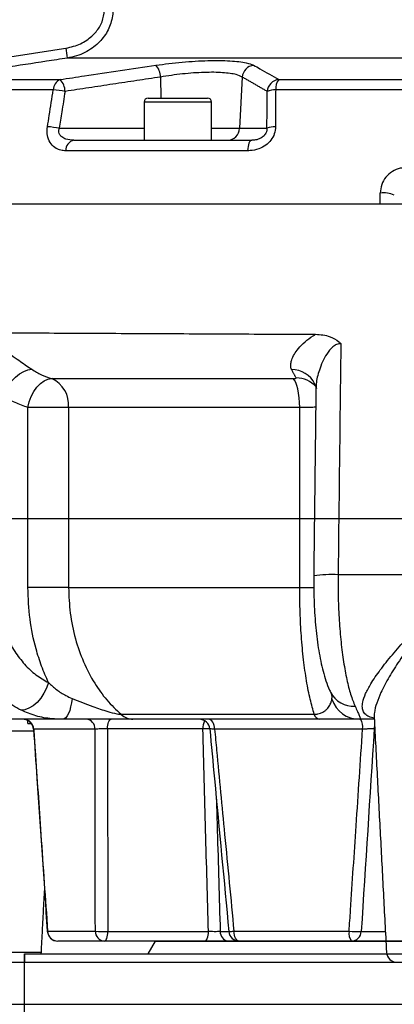
# Model space of a CAD drawing. Extents: x 0 to 9200, y 0 to 5940.
# Drawn here: x 7424 to 7512, y 2776 to 3009 of the extents above; entities that cross this region are included whole.
import ezdxf
from ezdxf.lldxf.tags import DXFTag

# ---------------------------------------------------------------- set-up
doc = ezdxf.new("R2010")
doc.units = 0
doc.header["$LTSCALE"] = 5
doc.header["$MEASUREMENT"] = 0
doc.layers.get('0').update_dxf_attribs({"linetype": 'CONTINUOUS'})
doc.layers.add('3', color=6, linetype='GEN3')
doc.layers.add('7', color=4, linetype='GEN7')
doc.styles.add('ISO', font='GENISO.SHX')
tags = doc.linetypes.add('GEN3', pattern=[6.25, 5, -1.25]).pattern_tags.tags
tags[6:7] = [DXFTag(74, 4), DXFTag(75, 0), DXFTag(340, '0'), DXFTag(46, 1.0), DXFTag(50, 0.0), DXFTag(44, 0.0), DXFTag(45, 0.0)]
tags[4:5] = [DXFTag(74, 4), DXFTag(75, 0), DXFTag(340, '0'), DXFTag(46, 1.0), DXFTag(50, 0.0), DXFTag(44, 0.0), DXFTag(45, 0.0)]
tags = doc.linetypes.add('GEN7', pattern=[15, 10, -2.5, 0, -2.5]).pattern_tags.tags
tags[10:11] = [DXFTag(74, 4), DXFTag(75, 0), DXFTag(340, '0'), DXFTag(46, 1.0), DXFTag(50, 0.0), DXFTag(44, 0.0), DXFTag(45, 0.0)]
tags[8:9] = [DXFTag(74, 4), DXFTag(75, 0), DXFTag(340, '0'), DXFTag(46, 1.0), DXFTag(50, 0.0), DXFTag(44, 0.0), DXFTag(45, 0.0)]
tags[6:7] = [DXFTag(74, 4), DXFTag(75, 0), DXFTag(340, '0'), DXFTag(46, 1.0), DXFTag(50, 0.0), DXFTag(44, 0.0), DXFTag(45, 0.0)]
tags[4:5] = [DXFTag(74, 4), DXFTag(75, 0), DXFTag(340, '0'), DXFTag(46, 1.0), DXFTag(50, 0.0), DXFTag(44, 0.0), DXFTag(45, 0.0)]
doc.dimstyles.new('GEN-ISO', dxfattribs={"dimtxt": 50, "dimasz": 50, "dimexe": 40, "dimexo": 1, "dimgap": 30, "dimtad": 0, "dimtih": 1, "dimtoh": 1, "dimdec": 1, "dimdsep": 46, "dimtxsty": 'ISO', "dimcen": 2, "dimclrd": 256, "dimclre": 256, "dimclrt": 2, "dimadec": 0, "dimazin": 0, "dimtp": 0.1, "dimtm": 0.1, "dimtfac": 0.05, "dimtdec": 1, "dimtix": 1, "dimtmove": 2, "dimatfit": 3, "dimfxl": 1, "dimtolj": 1, "dimarcsym": 0})

# ---------------------------------------------------------------- blocks, each defined once
blk = doc.blocks.new('*D39')
at = {"color": 3}
for p, q in [((7511.81, 3478.61), (8421.74, 3478.61)), ((8396.74, 2371.24), (8396.74, 3443.61)), ((8092.3, 2336.24), (8421.74, 2336.24))]:
    blk.add_line(p, q, dxfattribs=at)
for points in [[(8390.91, 3443.61), (8402.58, 3443.61), (8396.74, 3478.61)], [(8390.91, 2371.24), (8402.58, 2371.24), (8396.74, 2336.24)]]:
    blk.add_solid(points, dxfattribs=at)
at = {"color": 2, "insert": (8341.07, 2907.42), "char_height": 50, "attachment_point": 5, "rotation": 90, "style": 'ISO'}
blk.add_mtext('\\A1;45', dxfattribs=at)
blk = doc.blocks.new('*D38')
at = {"color": 3}
for p, q in [((7510.81, 3478.61), (8025.41, 3478.61)), ((8000.41, 3443.61), (8000.41, 2826.24)), ((7811.11, 2791.24), (8025.41, 2791.24))]:
    blk.add_line(p, q, dxfattribs=at)
for points in [[(7994.57, 3443.61), (8006.24, 3443.61), (8000.41, 3478.61)], [(7994.57, 2826.24), (8006.24, 2826.24), (8000.41, 2791.24)]]:
    blk.add_solid(points, dxfattribs=at)
at = {"color": 2, "insert": (7945.41, 3134.92), "char_height": 50, "attachment_point": 5, "rotation": 90, "style": 'ISO'}
blk.add_mtext('\\A1;27.1', dxfattribs=at)

msp = doc.modelspace()

# ---------------------------------------------------------------- linework, layer by layer
at = {"color": 7, "linetype": 'Continuous'}
for p, q in [((7630.81, 3000.18), (7434.9, 3000.18)), ((7402.37, 2995.11), (7433.24, 2995.11)), ((7456.98, 2995.71), (7457.05, 2990.74)), ((7476.31, 2995.71), (7475.7, 2983.58)), ((7484.95, 2995.11), (7656.26, 2995.11)), ((7431.59, 2992.67), (7399.4, 2992.67)), ((7658.63, 2992.67), (7484.23, 2992.67)), ((7469.06, 2989.74), (7453.06, 2989.74)), ((7454.06, 2990.74), (7468.06, 2990.74)), ((7433.01, 2983.58), (7453.06, 2983.58)), ((7469.06, 2983.58), (7475.7, 2983.58)), ((7475.7, 2983.58), (7482.16, 2983.58)), ((7436.44, 2980.74), (7478.56, 2980.74)), ((7477.56, 2978.26), (7434.53, 2978.26)), ((7382.66, 2965.74), (7666.97, 2965.74)), ((7431.2, 2924.35), (7488.34, 2924.35)), ((7425.58, 2874.92), (7425.58, 2917.52)), ((7435.21, 2917.52), (7425.58, 2917.52)), ((7435.21, 2917.52), (7435.21, 2874.92)), ((7489.91, 2917.52), (7435.21, 2917.52)), ((7489.91, 2874.92), (7489.91, 2917.52)), ((7549.53, 2877.94), (7499, 2877.94)), ((7435.21, 2874.92), (7425.58, 2874.92)), ((7435.21, 2874.92), (7489.91, 2874.92)), ((7489.91, 2874.92), (7493.33, 2874.92)), ((7433.81, 2843.74), (7410.51, 2843.74)), ((7425.55, 2842.74), (7425.55, 2843.47)), ((7425.55, 2842.74), (7426.08, 2842.74)), ((7426.08, 2842.74), (7426.08, 2843.1)), ((7426.08, 2842.74), (7426.41, 2842.74)), ((7507.56, 2843.74), (7504.05, 2843.74)), ((7427.07, 2840.9), (7418.69, 2840.9)), ((7441.48, 2841.37), (7426.96, 2841.37)), ((7467.01, 2841.46), (7444.41, 2841.46)), ((7504.81, 2841.37), (7469.77, 2841.37)), ((7507.68, 2841.46), (7507.58, 2841.46)), ((7430.24, 2793.61), (7441.54, 2793.61)), ((7444.53, 2793.52), (7468.32, 2793.52)), ((7471.1, 2793.52), (7473.04, 2793.52)), ((7474.34, 2793.61), (7501.62, 2793.61)), ((7504.48, 2793.52), (7510.19, 2793.52)), ((7443.68, 2791.24), (7432.67, 2791.24)), ((7467.47, 2791.24), (7443.68, 2791.24)), ((7467.47, 2791.24), (7473.04, 2791.24)), ((7475.63, 2791.24), (7473.04, 2791.24)), ((7502.22, 2791.24), (7475.63, 2791.24)), ((7510.31, 2791.24), (7502.22, 2791.24)), ((7400.03, 2788.61), (7428.76, 2788.61)), ((7424.81, 2788.24), (7510.5, 2788.24)), ((7428.71, 2788.24), (7428.76, 2788.61)), ((7364.81, 2786.24), (7684.81, 2786.24)), ((7364.81, 2776.34), (7684.81, 2776.34))]:
    msp.add_line(p, q, dxfattribs=at)
msp.add_line((7616.96, 2791.24), (7432.67, 2791.24))
for points in [[(7478.56, 2980.74), (7478.38, 2980.7), (7478.21, 2980.56), (7478.05, 2980.34), (7477.91, 2980.04), (7477.78, 2979.67), (7477.68, 2979.24), (7477.61, 2978.77), (7477.56, 2978.26)], [(7419.62, 2920.36), (7420.18, 2921.55), (7420.88, 2922.7), (7421.71, 2923.77), (7422.63, 2924.7), (7423.6, 2925.47), (7424.6, 2926.06), (7425.57, 2926.43), (7426.49, 2926.57)], [(7425.58, 2917.52), (7425.89, 2918.84), (7426.36, 2920.11), (7426.97, 2921.29), (7427.7, 2922.32), (7428.52, 2923.17), (7429.4, 2923.81), (7430.31, 2924.2), (7431.2, 2924.35)], [(7489.91, 2917.52), (7489.88, 2918.69), (7489.8, 2919.83), (7489.66, 2920.91), (7489.47, 2921.89), (7489.24, 2922.75), (7488.97, 2923.45), (7488.66, 2923.99), (7488.34, 2924.35)], [(7430.45, 2852.42), (7429.99, 2851.12), (7429.36, 2849.88), (7428.6, 2848.74), (7427.74, 2847.74), (7426.8, 2846.93), (7425.83, 2846.33), (7424.87, 2845.98), (7423.95, 2845.88)], [(7436.03, 2848.67), (7435.89, 2847.64), (7435.7, 2846.68), (7435.47, 2845.83), (7435.19, 2845.11), (7434.88, 2844.52), (7434.54, 2844.09), (7434.18, 2843.83), (7433.81, 2843.74)], [(7444.41, 2841.46), (7444.44, 2841.91), (7444.5, 2842.35), (7444.58, 2842.74), (7444.69, 2843.08), (7444.81, 2843.36), (7444.95, 2843.57), (7445.11, 2843.7), (7445.26, 2843.74)], [(7469.77, 2841.37), (7469.73, 2841.84), (7469.64, 2842.29), (7469.51, 2842.7), (7469.34, 2843.05), (7469.14, 2843.35), (7468.9, 2843.56), (7468.65, 2843.7), (7468.39, 2843.74)], [(7507.58, 2841.46), (7507.65, 2841.91), (7507.66, 2841.93)], [(7430.24, 2793.61), (7430.18, 2793.58), (7430.17, 2793.57)], [(7443.68, 2791.24), (7443.84, 2791.28), (7443.99, 2791.41), (7444.13, 2791.62), (7444.26, 2791.9), (7444.36, 2792.24), (7444.45, 2792.64), (7444.5, 2793.07), (7444.53, 2793.52)], [(7467.47, 2791.24), (7467.62, 2791.28), (7467.78, 2791.41), (7467.92, 2791.62), (7468.04, 2791.9), (7468.15, 2792.24), (7468.23, 2792.64), (7468.29, 2793.07), (7468.32, 2793.52)], [(7475.63, 2791.24), (7475.39, 2791.29), (7475.15, 2791.42), (7474.94, 2791.64), (7474.74, 2791.93), (7474.58, 2792.29), (7474.46, 2792.69), (7474.38, 2793.14), (7474.34, 2793.61)]]:
    msp.add_lwpolyline(points, dxfattribs=at)
for centre, radius, start, end in [((7574.22, 3023.01), 141.18, 188.3276, 189.3029), ((7452.63, 2995.63), 4.35, 1.0561, 41.3858), ((7479.37, 2995.46), 3.07, 97.013, 175.2901), ((7434.28, 2992.62), 2.7, 112.7446, 178.8707), ((7430.09, 2992.21), 4.28, 1.3599, 42.6084), ((7485.28, 2992.05), 3.08, 96.1054, 175.0881), ((7487.78, 2992.94), 3.56, 142.6735, 184.3746), ((7429.53, 2966.11), 26.64, 79.53, 85.5676), ((7484.14, 2987.41), 5.26, 88.9706, 111.4554), ((7454.06, 2989.74), 1, 90, 180), ((7468.06, 2989.74), 1, 0, 90), ((7428.18, 2957.42), 26.61, 79.5371, 85.5966), ((7472.76, 2983.68), 2.94, 270.9417, 358.0434), ((7484.09, 2978.66), 5.29, 88.9324, 111.4058), ((7436.96, 2978.37), 2.43, 102.3777, 182.4415), ((7509.86, 2962.96), 5.37, 62.8277, 99.3922), ((7488.08, 2920.47), 6.01, 25.4865, 91.0037), ((7428.37, 2918.09), 6.87, 355.167, 65.5949), ((7489.04, 2918.09), 6.43, 41.9122, 89.6717), ((7497.6, 2847.77), 30.21, 87.3384, 98.3122), ((7502.66, 2852.94), 6.12, 207.1994, 273.3957), ((7504.08, 2850.64), 6.9, 198.4496, 269.742), ((7450.54, 2847.91), 4.17, 226.1244, 268.8296), ((7494.93, 2845.29), 1.6, 193.944, 255.5361), ((7424.41, 2841.24), 2.5, 63.1053, 90), ((7424.41, 2841.24), 2.5, 3.62, 89.9935), ((7424.49, 2841.27), 2.47, 2.3798, 89.4481), ((7424.41, 2841.24), 2.5, 3.7963, 36.8699), ((7439.18, 2841.45), 2.3, 357.9368, 84.7125), ((7466.15, 2841.24), 2.5, 5.0519, 89.988), ((7471.22, 2841.56), 4.22, 154.3011, 181.4143), ((7501.52, 2841.92), 3.33, 350.6009, 33.2364), ((7468.47, 2817.83), 23.67, 89.6095, 93.5502), ((7432.67, 2793.74), 2.5, 183.9851, 270), ((7432.7, 2793.7), 2.46, 182.1189, 269.2093), ((7443.59, 2812.65), 19.15, 263.8569, 272.8042), ((7443.86, 2793.55), 2.32, 178.5659, 265.4816), ((7473.32, 2793.44), 2.22, 177.8624, 262.6696), ((7468.78, 2850.27), 56.93, 274.3944, 275.6014), ((7475.63, 2793.74), 2.5, 185.4012, 270), ((7504.52, 2793.08), 2.95, 169.5895, 218.5873), ((7503.73, 2815.86), 22.35, 264.5913, 271.9118), ((7502.11, 2793.61), 2.37, 272.6356, 357.9946), ((7512.95, 2788.74), 2.5, 183, 270)]:
    msp.add_arc(centre, radius, start, end, dxfattribs=at)
for centre, major_axis, ratio, start_param, end_param in [((7552.45, 3477.52), (44.9, 1494.17), 0.065771, 2.012505, 2.048268), ((7598.04, 3477.52), (118.58, 1494.17), 0.029421, 2.012863, 2.048627)]:
    msp.add_ellipse(centre, major_axis=major_axis, ratio=ratio, start_param=start_param, end_param=end_param, dxfattribs=at)
for points, knots in [([(7434.53, 3002.56), (7435.16, 3002.68), (7436.91, 3003.02), (7439.46, 3004.24), (7441.77, 3006.27), (7443.33, 3008.73), (7443.58, 3010.57), (7443.7, 3011.5)], [0, 0, 0, 0, 0.137951, 0.386756, 0.59982, 0.79964, 1, 1, 1, 1]), ([(7445.76, 3011.48), (7445.61, 3010.31), (7445.31, 3008), (7443.49, 3004.9), (7440.77, 3002.32), (7437.74, 3000.77), (7435.64, 3000.34), (7434.9, 3000.18)], [0, 0, 0, 0, 0.205872, 0.40859, 0.620985, 0.865351, 1, 1, 1, 1]), ([(7434.9, 3000.18), (7433.25, 2999.94), (7425.01, 2998.69), (7414.17, 2997), (7404.97, 2995.52), (7402.37, 2995.11)], [0, 0, 0, 0, 0.151853, 0.759266, 1, 1, 1, 1]), ([(7455.89, 2998.51), (7456.91, 2998.64), (7458.94, 2998.92), (7462.1, 2999.24), (7465.21, 2999.48), (7468.21, 2999.61), (7470.98, 2999.63), (7473.47, 2999.55), (7475.59, 2999.37), (7477.66, 2999.05), (7478.49, 2998.71), (7479, 2998.51)], [0, 0, 0, 0, 0.1057875, 0.211568, 0.317598, 0.4236232, 0.5282746, 0.6329268, 0.7367926, 0.8406639, 1, 1, 1, 1]), ([(7433.24, 2995.11), (7435.15, 2995.4), (7442.69, 2996.57), (7450.25, 2997.68), (7455.89, 2998.51)], [0, 0, 0, 0, 0.2528, 1, 1, 1, 1]), ([(7476.31, 2995.71), (7475.89, 2995.91), (7475.2, 2996.25), (7473.47, 2996.57), (7471.7, 2996.76), (7469.62, 2996.84), (7467.3, 2996.81), (7464.79, 2996.68), (7462.18, 2996.45), (7459.53, 2996.12), (7457.83, 2995.85), (7456.98, 2995.71)], [0, 0, 0, 0, 0.159747, 0.263569, 0.36738, 0.471785, 0.576188, 0.682081, 0.787983, 0.893985, 1, 1, 1, 1]), ([(7479, 2998.51), (7479.5, 2998.23), (7481.49, 2997.13), (7483.47, 2995.97), (7484.95, 2995.11)], [0, 0, 0, 0, 0.2527995, 1, 1, 1, 1]), ([(7430.22, 2983.95), (7430.36, 2984.85), (7430.82, 2987.75), (7431.27, 2990.66), (7431.59, 2992.67)], [0, 0, 0, 0, 0.3088925, 1, 1, 1, 1]), ([(7434.37, 2992.31), (7434.12, 2990.69), (7433.66, 2987.78), (7433.21, 2984.88), (7433.01, 2983.58)], [0, 0, 0, 0, 0.556113, 1, 1, 1, 1]), ([(7482.16, 2983.58), (7482.17, 2984.88), (7482.19, 2987.78), (7482.2, 2990.69), (7482.21, 2992.31)], [0, 0, 0, 0, 0.443887, 1, 1, 1, 1]), ([(7484.23, 2992.67), (7484.22, 2991.39), (7484.21, 2988.49), (7484.2, 2985.58), (7484.19, 2983.95)], [0, 0, 0, 0, 0.439343, 1, 1, 1, 1]), ([(7434.53, 2978.26), (7434.14, 2978.29), (7433.35, 2978.34), (7432.14, 2978.82), (7431.01, 2979.78), (7430.25, 2981.33), (7430.08, 2982.83), (7430.19, 2983.69), (7430.22, 2983.95)], [0, 0, 0, 0, 0.158947, 0.317651, 0.52762, 0.737161, 0.919238, 1, 1, 1, 1]), ([(7436.44, 2980.74), (7435.8, 2980.78), (7434.77, 2980.85), (7433.68, 2981.41), (7433.21, 2981.93), (7432.97, 2982.4), (7432.89, 2982.81), (7432.91, 2983.24), (7432.97, 2983.45), (7433.01, 2983.58)], [0, 0, 0, 0, 0.361624, 0.577199, 0.701522, 0.770233, 0.881089, 0.928398, 1, 1, 1, 1]), ([(7484.19, 2983.95), (7484.14, 2983.38), (7484.02, 2982.25), (7483.16, 2980.72), (7481.87, 2979.49), (7480.16, 2978.61), (7478.66, 2978.29), (7477.76, 2978.27), (7477.56, 2978.26)], [0, 0, 0, 0, 0.172512, 0.345794, 0.52005, 0.711362, 0.934169, 1, 1, 1, 1]), ([(7482.16, 2983.58), (7482.16, 2983.38), (7482.15, 2983.1), (7482.01, 2982.62), (7481.84, 2982.29), (7481.48, 2981.81), (7480.92, 2981.33), (7479.98, 2980.9), (7479.16, 2980.75), (7478.67, 2980.74), (7478.56, 2980.74)], [0, 0, 0, 0, 0.11263, 0.15132, 0.263528, 0.303562, 0.468701, 0.668877, 0.92225, 1, 1, 1, 1]), ([(7515.11, 2974.26), (7514.65, 2974.23), (7513.51, 2974.16), (7511.8, 2973.44), (7510.24, 2972.09), (7509.18, 2970.28), (7509.05, 2968.93), (7508.98, 2968.26)], [0, 0, 0, 0, 0.145274, 0.35804, 0.571486, 0.78626, 1, 1, 1, 1]), ([(7413.82, 2935.24), (7414.07, 2935.09), (7415.06, 2934.5), (7416.84, 2933.3), (7419.04, 2931.75), (7421.11, 2930.28), (7422.92, 2929.01), (7424.56, 2927.88), (7425.71, 2927.09), (7426.33, 2926.68), (7426.49, 2926.57)], [0, 0, 0, 0, 0.061067, 0.24234, 0.423679, 0.569999, 0.716176, 0.835816, 0.955311, 1, 1, 1, 1]), ([(7413.82, 2935.24), (7414.11, 2935.24), (7416.98, 2935.22), (7422.77, 2935.19), (7431.68, 2935.14), (7441.26, 2935.09), (7451.12, 2935.04), (7461.18, 2934.99), (7471.31, 2934.94), (7481.75, 2934.89), (7489.28, 2934.85), (7493.28, 2934.83), (7493.69, 2934.83)], [0, 0, 0, 0, 0.0145953, 0.1413993, 0.2686565, 0.3959137, 0.5227177, 0.6385966, 0.7548207, 0.8710449, 0.9869238, 1, 1, 1, 1]), ([(7487.98, 2926.48), (7487.89, 2926.78), (7487.72, 2927.39), (7487.85, 2928.19), (7488.12, 2929.1), (7488.61, 2930.11), (7489.65, 2931.55), (7491.11, 2933.05), (7492.57, 2934.17), (7493.49, 2934.72), (7493.69, 2934.83)], [0, 0, 0, 0, 0.121863, 0.243886, 0.287693, 0.436057, 0.584565, 0.767639, 0.950641, 1, 1, 1, 1]), ([(7493.69, 2934.83), (7494.27, 2934.8), (7495.43, 2934.75), (7497.33, 2934.25), (7498.75, 2933.47), (7499.5, 2932.79), (7499.65, 2932.63), (7499.66, 2932.63)], [0, 0, 0, 0, 0.268121, 0.5357376, 0.9018016, 0.9974176, 1, 1, 1, 1]), ([(7499.66, 2932.63), (7499.49, 2932.62), (7498.97, 2932.59), (7498.33, 2932.29), (7497.31, 2931.53), (7496.29, 2930.2), (7495.27, 2928.3), (7494.39, 2925.91), (7493.76, 2923.73), (7493.84, 2922.38), (7493.86, 2922.03)], [0, 0, 0, 0, 0.034996, 0.109294, 0.148025, 0.312848, 0.472779, 0.632917, 0.905612, 1, 1, 1, 1]), ([(7499.66, 2932.63), (7499.61, 2928.69), (7499.39, 2910.47), (7499.17, 2892.24), (7499, 2877.94)], [0, 0, 0, 0, 0.215902, 1, 1, 1, 1]), ([(7426.49, 2926.57), (7427.24, 2926.1), (7428.76, 2925.16), (7430.38, 2924.62), (7431.2, 2924.35)], [0, 0, 0, 0, 0.495786, 1, 1, 1, 1]), ([(7488.34, 2924.35), (7488.44, 2924.35), (7488.64, 2924.35), (7488.88, 2924.38), (7489.04, 2924.42), (7489.1, 2924.48), (7489.08, 2924.51), (7489.07, 2924.52)], [0, 0, 0, 0, 0.23933, 0.468872, 0.684868, 0.890113, 1, 1, 1, 1]), ([(7493.48, 2923.05), (7493.52, 2922.98), (7493.68, 2922.69), (7493.75, 2922.23), (7493.75, 2922.05), (7493.75, 2921.98)], [0, 0, 0, 0, 0.161737, 0.676239, 1, 1, 1, 1]), ([(7425.58, 2917.52), (7424.56, 2917.86), (7422.5, 2918.55), (7420.58, 2919.75), (7419.62, 2920.36)], [0, 0, 0, 0, 0.495785, 1, 1, 1, 1]), ([(7493.71, 2917.56), (7493.26, 2917.55), (7492.22, 2917.52), (7490.75, 2917.52), (7489.91, 2917.52)], [0, 0, 0, 0, 0.434632, 1, 1, 1, 1]), ([(7423.95, 2845.88), (7422.65, 2846.61), (7420.06, 2848.08), (7416.6, 2851.31), (7413.6, 2855.2), (7411.14, 2859.69), (7409.31, 2864.66), (7408.25, 2869.47), (7407.77, 2873.94), (7407.8, 2876.61), (7407.82, 2877.94)], [0, 0, 0, 0, 0.13407, 0.26814, 0.402245, 0.53635, 0.67033, 0.804309, 0.902155, 1, 1, 1, 1]), ([(7417.9, 2877.58), (7417.88, 2876.53), (7417.86, 2874.43), (7418.23, 2870.93), (7419.06, 2867.15), (7420.48, 2863.26), (7422.4, 2859.73), (7424.74, 2856.68), (7427.43, 2854.15), (7429.44, 2852.99), (7430.45, 2852.42)], [0, 0, 0, 0, 0.097829, 0.195658, 0.329621, 0.463584, 0.597692, 0.7318, 0.865899, 1, 1, 1, 1]), ([(7493.24, 2877.66), (7493.24, 2877.5), (7493.21, 2876.34), (7493.24, 2874.17), (7493.32, 2871.19), (7493.48, 2868.25), (7493.72, 2865.38), (7494.03, 2862.62), (7494.42, 2859.96), (7494.89, 2857.44), (7495.45, 2855.05), (7496.14, 2852.76), (7496.71, 2851.14), (7497.15, 2850.31), (7497.23, 2850.15)], [0, 0, 0, 0, 0.014968, 0.106405, 0.198395, 0.29098, 0.383303, 0.476081, 0.5706, 0.666767, 0.763631, 0.865687, 0.975429, 1, 1, 1, 1]), ([(7499, 2877.94), (7499, 2876.11), (7499, 2872.46), (7499.25, 2867.07), (7499.67, 2861.95), (7500.28, 2857.22), (7501.05, 2853.06), (7501.96, 2849.45), (7502.66, 2847.71), (7503.02, 2846.83)], [0, 0, 0, 0, 0.142342, 0.284685, 0.427014, 0.569343, 0.711709, 0.854077, 1, 1, 1, 1]), ([(7430.45, 2852.42), (7429.89, 2853.7), (7428.76, 2856.27), (7427.19, 2861.26), (7425.86, 2867.48), (7425.67, 2872.42), (7425.58, 2874.92)], [0, 0, 0, 0, 0.186838, 0.375691, 0.683196, 1, 1, 1, 1]), ([(7435.21, 2874.92), (7435.28, 2872.89), (7435.44, 2868.76), (7436.69, 2862.82), (7438.64, 2857.21), (7441.19, 2852.36), (7444.21, 2848.15), (7446.49, 2846), (7447.65, 2844.91)], [0, 0, 0, 0, 0.171762, 0.348723, 0.517122, 0.690402, 0.843393, 1, 1, 1, 1]), ([(7493.37, 2844.91), (7493.04, 2846.04), (7492.37, 2848.35), (7491.52, 2852.75), (7490.8, 2857.8), (7490.29, 2863.29), (7489.97, 2869.06), (7489.93, 2872.95), (7489.91, 2874.92)], [0, 0, 0, 0, 0.163035, 0.330468, 0.498682, 0.671768, 0.833712, 1, 1, 1, 1]), ([(7507.55, 2844.01), (7507.33, 2844.05), (7506.58, 2844.17), (7505.71, 2844.64), (7504.97, 2845.43), (7504.69, 2846.49), (7504.8, 2847.91), (7505.45, 2849.78), (7506.82, 2852.33), (7508.94, 2855.42), (7511.79, 2859.01), (7515.13, 2862.77), (7518.31, 2866), (7521.03, 2868.29), (7522.94, 2869.42), (7524.55, 2869.82), (7526.12, 2869.64), (7528.01, 2868.71), (7530.09, 2867.07), (7533.05, 2864.3), (7536.5, 2860.58), (7539.8, 2856.6), (7542.26, 2853.18), (7543.78, 2850.6), (7544.68, 2848.46), (7544.97, 2846.88), (7544.76, 2845.63), (7544.07, 2844.75), (7543.17, 2844.21), (7542.35, 2844.07), (7542.08, 2844.02)], [0, 0, 0, 0, 0.011712, 0.04038, 0.069994, 0.098701, 0.128148, 0.168134, 0.209339, 0.262902, 0.317997, 0.373577, 0.430291, 0.461505, 0.483776, 0.497507, 0.511357, 0.530569, 0.561248, 0.592608, 0.657925, 0.725136, 0.772295, 0.820619, 0.856744, 0.893855, 0.923998, 0.955075, 0.985487, 1, 1, 1, 1]), ([(7542.09, 2844.26), (7542.09, 2844.26), (7542.18, 2844.76), (7541.93, 2846.07), (7541.26, 2848.36), (7539.97, 2851.19), (7537.91, 2854.88), (7535.06, 2859.24), (7532.09, 2863.27), (7529.47, 2866.34), (7527.69, 2868.12), (7526.04, 2869.14), (7525.06, 2869.32), (7524.25, 2869.28), (7523.13, 2868.94), (7521.46, 2867.68), (7519.11, 2865.21), (7516.35, 2861.7), (7513.49, 2857.64), (7511.02, 2853.7), (7509.23, 2850.34), (7508.09, 2847.53), (7507.56, 2845.6), (7507.56, 2844.62), (7507.57, 2844.29)], [0, 0, 0, 0, 0.000269, 0.045915, 0.092809, 0.153241, 0.215141, 0.299389, 0.385857, 0.424772, 0.464202, 0.48717, 0.500505, 0.503129, 0.519058, 0.5461, 0.585421, 0.656954, 0.729825, 0.798889, 0.869497, 0.920446, 0.972631, 1, 1, 1, 1]), ([(7430.45, 2852.42), (7431.07, 2851.84), (7432.33, 2850.69), (7434.23, 2849.48), (7435.54, 2848.89), (7436.03, 2848.67)], [0, 0, 0, 0, 0.3818258, 0.7701574, 1, 1, 1, 1]), ([(7497.2, 2850.17), (7497.25, 2850.06), (7497.41, 2849.72), (7497.58, 2849.38), (7497.68, 2849.12), (7497.68, 2849.15), (7497.67, 2849.15)], [0, 0, 0, 0, 0.169825, 0.566129, 0.886806, 1, 1, 1, 1]), ([(7497.53, 2848.46), (7497.57, 2848.74), (7497.6, 2849.03), (7497.53, 2849.45), (7497.53, 2849.47)], [0, 0, 0, 0, 0.943318, 1, 1, 1, 1]), ([(7436.03, 2848.67), (7437.65, 2848.01), (7440.35, 2846.92), (7443.96, 2845.71), (7446.18, 2845.12), (7447.25, 2844.94), (7447.55, 2844.91), (7447.65, 2844.91)], [0, 0, 0, 0, 0.440474, 0.73323, 0.90825, 0.970905, 1, 1, 1, 1]), ([(7493.37, 2844.91), (7493.68, 2844.94), (7494.24, 2844.99), (7494.98, 2845.22), (7495.64, 2845.54), (7496.34, 2846.1), (7496.95, 2846.83), (7497.36, 2847.67), (7497.48, 2848.22), (7497.53, 2848.46)], [0, 0, 0, 0, 0.079969, 0.145404, 0.268515, 0.392214, 0.612651, 0.833328, 1, 1, 1, 1]), ([(7433.81, 2843.74), (7432.96, 2843.77), (7430.75, 2843.83), (7427.37, 2844.43), (7425.1, 2845.39), (7423.95, 2845.88)], [0, 0, 0, 0, 0.2367789, 0.6126661, 1, 1, 1, 1]), ([(7447.65, 2844.91), (7449.42, 2844.91), (7452.95, 2844.91), (7458.75, 2844.91), (7464.91, 2844.91), (7471.58, 2844.91), (7478.71, 2844.91), (7486.04, 2844.91), (7491.02, 2844.91), (7493.37, 2844.91)], [0, 0, 0, 0, 0.138511, 0.277022, 0.418395, 0.5597679, 0.7109827, 0.863105, 1, 1, 1, 1]), ([(7503.02, 2846.83), (7503.22, 2846.4), (7503.62, 2845.51), (7504.06, 2844.55), (7504.31, 2843.87), (7504.14, 2843.78), (7504.05, 2843.74)], [0, 0, 0, 0, 0.227931, 0.458897, 0.726306, 1, 1, 1, 1]), ([(7450.46, 2843.74), (7449.91, 2843.74), (7448.51, 2843.74), (7445.92, 2843.74), (7443.2, 2843.74), (7440.39, 2843.74), (7437.22, 2843.74), (7434.95, 2843.74), (7433.81, 2843.74)], [0, 0, 0, 0, 0.1246725, 0.3184873, 0.4569335, 0.5955681, 0.7977406, 1, 1, 1, 1]), ([(7494.53, 2843.74), (7490.91, 2843.74), (7483.63, 2843.74), (7474.61, 2843.74), (7467.22, 2843.74), (7461.32, 2843.74), (7455.67, 2843.74), (7452.2, 2843.74), (7450.46, 2843.74)], [0, 0, 0, 0, 0.218692, 0.440161, 0.578689, 0.717218, 0.858609, 1, 1, 1, 1]), ([(7504.05, 2843.74), (7503.86, 2843.74), (7503.43, 2843.74), (7502.26, 2843.74), (7500.75, 2843.74), (7499.07, 2843.74), (7497.21, 2843.74), (7495.52, 2843.74), (7494.53, 2843.74)], [0, 0, 0, 0, 0.155269, 0.357088, 0.563806, 0.688825, 0.816703, 1, 1, 1, 1]), ([(7426.91, 2841.4), (7427.17, 2837.5), (7428.24, 2821.55), (7429.34, 2805.61), (7430.17, 2793.57)], [0, 0, 0, 0, 0.244937, 1, 1, 1, 1]), ([(7426.96, 2841.37), (7426.94, 2841.38), (7426.91, 2841.39), (7426.93, 2841.4), (7426.94, 2841.41)], [0, 0, 0, 0, 0.591535, 1, 1, 1, 1]), ([(7426.96, 2841.37), (7427.07, 2839.71), (7427.63, 2831.42), (7428.72, 2815.5), (7429.71, 2801.24), (7430.24, 2793.61)], [0, 0, 0, 0, 0.10421, 0.52105, 1, 1, 1, 1]), ([(7444.41, 2841.46), (7444.31, 2841.46), (7443.94, 2841.47), (7443.26, 2841.48), (7442.44, 2841.46), (7441.84, 2841.42), (7441.57, 2841.38), (7441.48, 2841.37)], [0, 0, 0, 0, 0.0959149, 0.3471784, 0.5995143, 0.8528846, 1, 1, 1, 1]), ([(7441.54, 2793.61), (7441.54, 2795.27), (7441.52, 2803.56), (7441.48, 2819.48), (7441.48, 2833.75), (7441.48, 2841.37)], [0, 0, 0, 0, 0.10421, 0.521049, 1, 1, 1, 1]), ([(7468.32, 2793.52), (7468.09, 2801.48), (7467.64, 2817.45), (7467.22, 2833.43), (7467.01, 2841.46)], [0, 0, 0, 0, 0.497734, 1, 1, 1, 1]), ([(7468.64, 2841.47), (7469.01, 2837.52), (7470.5, 2821.53), (7472.01, 2805.54), (7473.15, 2793.51)], [0, 0, 0, 0, 0.246969, 1, 1, 1, 1]), ([(7469.77, 2841.37), (7469.66, 2841.38), (7469.33, 2841.41), (7468.91, 2841.45), (7468.64, 2841.47), (7468.66, 2841.47), (7468.67, 2841.47)], [0, 0, 0, 0, 0.159771, 0.501225, 0.841093, 1, 1, 1, 1]), ([(7469.77, 2841.37), (7469.93, 2839.71), (7470.72, 2831.42), (7472.24, 2815.5), (7473.61, 2801.24), (7474.34, 2793.61)], [0, 0, 0, 0, 0.10421, 0.52105, 1, 1, 1, 1]), ([(7501.62, 2793.61), (7501.73, 2795.27), (7502.28, 2803.56), (7503.34, 2819.48), (7504.3, 2833.75), (7504.81, 2841.37)], [0, 0, 0, 0, 0.10421, 0.521049, 1, 1, 1, 1]), ([(7507.58, 2841.46), (7507.5, 2841.46), (7507.3, 2841.48), (7506.77, 2841.47), (7506, 2841.45), (7505.31, 2841.41), (7504.92, 2841.38), (7504.81, 2841.37)], [0, 0, 0, 0, 0.1400557, 0.3914159, 0.6440458, 0.8976633, 1, 1, 1, 1]), ([(7470.19, 2824.87), (7470.26, 2822.37), (7470.56, 2811.92), (7470.87, 2801.48), (7471.1, 2793.52)], [0, 0, 0, 0, 0.238881, 1, 1, 1, 1]), ([(7471.1, 2793.52), (7470.91, 2793.51), (7470.51, 2793.48), (7469.71, 2793.47), (7468.95, 2793.49), (7468.5, 2793.51), (7468.32, 2793.52)], [0, 0, 0, 0, 0.272923, 0.545053, 0.816777, 1, 1, 1, 1]), ([(7467.47, 2791.24), (7467.83, 2791.24), (7468.73, 2791.24), (7470.24, 2791.24), (7471.85, 2791.24), (7472.64, 2791.24), (7473.04, 2791.24)], [0, 0, 0, 0, 0.182839, 0.454849, 0.727439, 1, 1, 1, 1])]:
    msp.add_open_spline(points, degree=3, knots=knots, dxfattribs=at)
for points in [[(7401.97, 2997.48), (7434.53, 3002.56)], [(7456.98, 2995.71), (7434.37, 2992.31)], [(7482.21, 2992.31), (7476.31, 2995.71)], [(7453.06, 2989.74), (7453.06, 2980.74)], [(7469.06, 2980.74), (7469.06, 2989.74)], [(7508.99, 2965.74), (7508.98, 2968.26)], [(7489.07, 2924.52), (7487.98, 2926.48)], [(7493.76, 2922.04), (7493.23, 2877.66)], [(7507.54, 2844.14), (7510.45, 2788.61)], [(7507.57, 2844.29), (7507.56, 2844.14)], [(7428.76, 2788.61), (7429.52, 2803.12)], [(7424.81, 2788.24), (7424.81, 2786.24)]]:
    msp.add_open_spline(points, degree=1, dxfattribs=at)
at = {"layer": '3'}
for p, q in [((7454.08, 2788.24), (7455.81, 2791.24)), ((7455.81, 2791.24), (7524.81, 2791.24)), ((7424.81, 2771.24), (7424.81, 2788.24)), ((7424.81, 2788.24), (7524.81, 2788.24))]:
    msp.add_line(p, q, dxfattribs=at)
at = {"layer": '7'}
msp.add_line((7274.81, 2891.24), (7676, 2891.24), dxfattribs=at)

# ---------------------------------------------------------------- dimensions: what is measured, and where the dimension line sits
for base, p1, p2, picture, middle in [((8000.41, 2791.24), (7509.81, 3478.61), (7810.11, 2791.24), '*D38', (7945.41, 3134.92)), ((8396.74, 3478.61), (8091.3, 2336.24), (7510.81, 3478.61), '*D39', (8341.07, 2907.42))]:
    dim = msp.add_linear_dim(base=base, p1=p1, p2=p2, angle=90, dimstyle='GEN-ISO', override={"dimasz": 35, "dimexe": 25, "dimtad": 1, "dimtih": 0, "dimtoh": 0, "dimlfac": 0.03937, "dimclrd": 3, "dimclre": 3, "dimadec": 2, "dimazin": 2, "dimlwd": 25, "dimlwe": 25})
    dim.commit()
    dim.dimension.update_dxf_attribs({"geometry": picture, "text_midpoint": middle})

doc.saveas('drawing.dxf')
